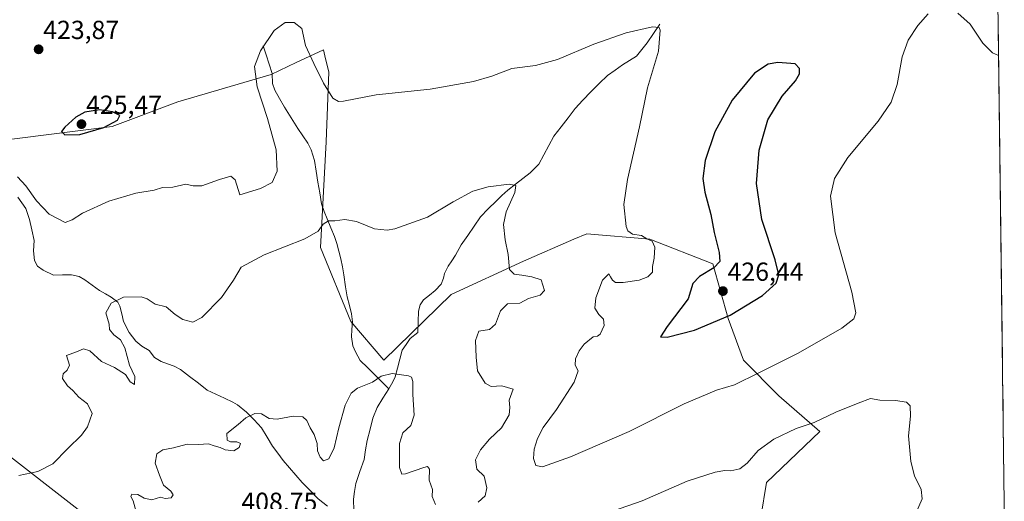
# Model space of a CAD drawing. Units: metres. Extents: x 583850 to 587301, y 4705804 to 4708160.
# Drawn here: x 586903 to 587281, y 4707458 to 4707643 of the extents above; entities that cross this region are included whole.
import ezdxf
from ezdxf.enums import TextEntityAlignment as Align

# ---------------------------------------------------------------- set-up
doc = ezdxf.new("R2010")
doc.units = ezdxf.units.M
doc.header["$MEASUREMENT"] = 0
for name, color, linetype, lineweight in [('Carátula', 7, 'Continuous', 5), ('Corriente natural lineal', 142, 'Continuous', 13), ('Cultivos herbáceos CxS', 92, 'Continuous', 0), ('Curva de nivel maestra', 36, 'Continuous', 30), ('Curva de nivel normal', 36, 'Continuous', 0), ('Municipio CxS', 142, 'Continuous', 0), ('Pastizal CxS', 92, 'Continuous', 0), ('Punto de cota en terreno', 7, 'Continuous', 0), ('Rótulo de punto de cota en terreno', 19, 'Continuous', 0)]:
    doc.layers.add(name, color=color, linetype=linetype, lineweight=lineweight)
doc.styles.add('Arial', font='txt', dxfattribs={"height": 0.2})

# ---------------------------------------------------------------- blocks, each defined once
blk = doc.blocks.new('*U155')
at = {"layer": 'Cultivos herbáceos CxS', "color": 92, "linetype": 'Continuous', "lineweight": 0}
for points in [[(587277.2, 4707751.51, 427.03), (587280.88, 4707457.61, 418.34)], [(587185.3, 4707439.1, 410.46), (587189.71, 4707465.63, 412.6), (587210.17, 4707485.2, 413.9), (587194.4, 4707498.89, 417), (587180.88, 4707512.56, 420.74), (587175.07, 4707528.45, 424.21), (587169.15, 4707549.42, 425.57), (587144.95, 4707558.9, 420.25), (587120.75, 4707561, 417.86), (587115.83, 4707558.86, 417.32), (587096.56, 4707550.47, 415.9), (587068.83, 4707537.68, 412.76), (587042.9, 4707512.58, 410.16), (587030.28, 4707527.32, 411.33), (587018.71, 4707555.74, 413.69), (587020.88, 4707596.19, 417.15), (587021.86, 4707623.11, 421.43), (587020.62, 4707628.1, 421.8), (587019.76, 4707631.54, 421.89), (587009.34, 4707626.6, 419.51), (586999.77, 4707622.06, 419.34), (586964, 4707611.53, 424.4), (586938.75, 4707602.06, 424.17), (586891.12, 4707596.16, 421.47)], [(586894.99, 4707479.02, 416.15), (586926.92, 4707454.37, 412.38)]]:
    blk.add_polyline3d(points, dxfattribs=at)
blk = doc.blocks.new('*U167')
at = {"layer": 'Curva de nivel normal', "color": 36, "linetype": 'Continuous', "lineweight": 0}
for points in [[(586902.46, 4707582.76, 420), (586905.72, 4707579.42, 420), (586909.75, 4707573.56, 420), (586914.56, 4707568.44, 420), (586920.7, 4707565.25, 420), (586923.42, 4707566.27, 420), (586927.33, 4707568.84, 420), (586937.52, 4707573.53, 420), (586947.84, 4707576.56, 420), (586954.86, 4707577.76, 420), (586958.08, 4707578.7, 420), (586962.08, 4707578.82, 420), (586967.08, 4707580.05, 420), (586969.81, 4707579.36, 420), (586973.13, 4707579.34, 420), (586979.93, 4707581.85, 420), (586984.29, 4707583.02, 420), (586986, 4707581.72, 420), (586987.75, 4707575.86, 420), (586995.64, 4707578.38, 420), (587000.18, 4707580.69, 420), (587002.1, 4707584.97, 420), (587001.61, 4707593.1, 420), (586998.34, 4707605.16, 420), (586994.42, 4707617.3, 420), (586993.41, 4707625.11, 420), (586995.61, 4707631.17, 420), (587000.95, 4707638.97, 420), (587005.13, 4707641.97, 420), (587008.61, 4707642.03, 420), (587011.57, 4707639.65, 420), (587012.93, 4707633.14, 420), (587016.09, 4707626.3, 420), (587019.8, 4707618.68, 420), (587023.36, 4707613.02, 420), (587025.55, 4707611.67, 420), (587027.46, 4707611.8, 420), (587039.96, 4707614.28, 420), (587060.7, 4707616.47, 420), (587077.4, 4707619.31, 420), (587084.43, 4707621.44, 420), (587092.09, 4707624.34, 420), (587101.09, 4707625.44, 420), (587109.54, 4707627.74, 420), (587123.53, 4707633.7, 420), (587135.87, 4707638.06, 420), (587146, 4707640.34, 420), (587148.57, 4707640.1, 420), (587148.97, 4707639.06, 420), (587148.33, 4707630.97, 420), (587144.1, 4707616.97, 420), (587141.02, 4707601.97, 420), (587136.35, 4707581.79, 420), (587134.97, 4707572.25, 420), (587135.91, 4707563.82, 420), (587136.53, 4707562.17, 420), (587138.29, 4707560.84, 420), (587141.74, 4707560.36, 420), (587143.87, 4707559.07, 420), (587145.8, 4707558.2, 420), (587146.85, 4707555.84, 420), (587146.64, 4707551.63, 420), (587146.02, 4707548.46, 420), (587145.99, 4707546.3, 420), (587144.23, 4707544.46, 420), (587140.85, 4707543.23, 420), (587134.75, 4707542.26, 420), (587131.85, 4707542.34, 420), (587130.65, 4707543.19, 420), (587129.93, 4707544.47, 420), (587129.28, 4707545.64, 420), (587126.83, 4707543.15, 420), (587124.23, 4707536.37, 420), (587123.82, 4707532.41, 420), (587125.38, 4707530.01, 420), (587127.2, 4707528.23, 420), (587127.39, 4707525.88, 420), (587125.96, 4707522.47, 420), (587124.89, 4707521.67, 420), (587123.2, 4707521.5, 420), (587119.75, 4707518.63, 420), (587117.86, 4707516.06, 420), (587116.51, 4707513.02, 420), (587116.34, 4707510.55, 420), (587117.54, 4707508.41, 420), (587116, 4707504.09, 420), (587109.14, 4707493.57, 420), (587104.11, 4707486.7, 420), (587101.85, 4707482.55, 420), (587100.61, 4707478.42, 420), (587100.36, 4707474.78, 420), (587101.24, 4707472.11, 420), (587103.83, 4707471.7, 420), (587114.55, 4707475.51, 420), (587137.09, 4707485.24, 420), (587158.09, 4707495.77, 420), (587170.59, 4707501.05, 420), (587177.4, 4707503.05, 420), (587186.79, 4707507.66, 420), (587201.91, 4707515.2, 420), (587218.57, 4707524.85, 420), (587223.26, 4707528.36, 420), (587224, 4707530.63, 420), (587222.41, 4707538.63, 420), (587216.02, 4707561.32, 420), (587214.28, 4707575.35, 420), (587215.81, 4707582.19, 420), (587220.84, 4707590.27, 420), (587232.54, 4707604.13, 420), (587237.58, 4707611.4, 420), (587239.76, 4707618.24, 420), (587241.76, 4707628.84, 420), (587244.1, 4707635.16, 420), (587247.77, 4707640.82, 420), (587251.69, 4707645.26, 420)], [(587263.11, 4707645.6, 420), (587267.84, 4707641.37, 420), (587272.65, 4707634.01, 420), (587276.43, 4707630.36, 420), (587278.73, 4707629.3, 420)]]:
    blk.add_polyline3d(points, dxfattribs=at)
blk = doc.blocks.new('*U173')
at = {"layer": 'Curva de nivel normal', "color": 36, "linetype": 'Continuous', "lineweight": 0}
for points in [[(586902.98, 4707468.26, 415), (586910.32, 4707469.87, 415), (586915.98, 4707472.83, 415), (586921.75, 4707478.72, 415), (586926.96, 4707483.75, 415), (586929.32, 4707487.01, 415), (586931.09, 4707492.09, 415), (586929.29, 4707495.82, 415), (586926.04, 4707498.3, 415), (586923.74, 4707500.86, 415), (586921.64, 4707502.67, 415), (586919.74, 4707505.45, 415), (586920, 4707507.23, 415), (586921.56, 4707508.71, 415), (586922.4, 4707510.66, 415), (586921.21, 4707514.3, 415), (586925.08, 4707515.72, 415), (586927.75, 4707516.91, 415), (586930.24, 4707516.12, 415), (586934.71, 4707512.02, 415), (586939.69, 4707509.77, 415), (586943.84, 4707507.02, 415), (586945.66, 4707504.19, 415), (586947.38, 4707503.21, 415), (586947.4, 4707506.26, 415), (586945.37, 4707510.63, 415), (586943.59, 4707517.21, 415), (586941.96, 4707520.3, 415), (586939.4, 4707522.3, 415), (586937.78, 4707524.3, 415), (586937.61, 4707526.3, 415), (586936.31, 4707530.71, 415), (586938.41, 4707534.42, 415), (586943.14, 4707536.7, 415), (586949.9, 4707536.78, 415), (586952.14, 4707536.02, 415), (586955.24, 4707534.01, 415), (586959.49, 4707532.94, 415), (586962.87, 4707529.98, 415), (586965.92, 4707528.13, 415), (586969.76, 4707527.14, 415), (586973.18, 4707528.86, 415), (586980.75, 4707536.61, 415), (586985.33, 4707543.25, 415), (586988.24, 4707548.16, 415), (586997.07, 4707552.93, 415), (587012.6, 4707559.08, 415), (587017.75, 4707562.02, 415), (587019.75, 4707564.66, 415), (587021.75, 4707565.97, 415), (587024.14, 4707565.92, 415), (587027.98, 4707566.42, 415), (587032.48, 4707565.69, 415), (587039.42, 4707562.9, 415), (587044.18, 4707562.33, 415), (587047.23, 4707562.84, 415), (587059.66, 4707567.36, 415), (587069.57, 4707573.25, 415), (587077.09, 4707577.26, 415), (587082.92, 4707579, 415), (587091.07, 4707579.96, 415), (587093.64, 4707579.49, 415), (587093.2, 4707576.85, 415), (587089.88, 4707569.43, 415), (587088.79, 4707564.48, 415), (587089.54, 4707558.62, 415), (587090.63, 4707553.06, 415), (587091.1, 4707547.32, 415), (587092.92, 4707545.46, 415), (587095.92, 4707545.12, 415), (587099.74, 4707544.45, 415), (587103.33, 4707543.33, 415), (587104.6, 4707539.18, 415), (587102.97, 4707537.47, 415), (587098.43, 4707536.18, 415), (587095.09, 4707534.39, 415), (587090.43, 4707534.14, 415), (587087.76, 4707531.5, 415), (587085.73, 4707526.33, 415), (587083.54, 4707524.27, 415), (587079.36, 4707523.61, 415), (587078.15, 4707520.04, 415), (587078.35, 4707513.62, 415), (587078.86, 4707508.4, 415), (587081.82, 4707503.7, 415), (587084.1, 4707502.41, 415), (587088.16, 4707502.71, 415), (587092.5, 4707501.46, 415), (587091.01, 4707497.19, 415), (587091.22, 4707494.36, 415), (587091.08, 4707491.63, 415), (587088.13, 4707486.63, 415), (587083.49, 4707482.26, 415), (587079.98, 4707478.15, 415), (587078.06, 4707474.29, 415), (587078.58, 4707470.8, 415), (587081.46, 4707468, 415), (587082.42, 4707463.63, 415), (587081.77, 4707460.58, 415), (587079.14, 4707458.11, 415)], [(587116.73, 4707449.8, 415), (587142.05, 4707458.59, 415), (587159.24, 4707466.08, 415), (587169.99, 4707469.58, 415), (587173.74, 4707470.28, 415), (587176.09, 4707470.1, 415), (587179.45, 4707470.87, 415), (587182.28, 4707473.04, 415), (587186.46, 4707477.94, 415), (587192.51, 4707482.28, 415), (587201.04, 4707486.31, 415), (587207.98, 4707488.62, 415), (587216.34, 4707492.55, 415), (587224.8, 4707496.01, 415), (587229.6, 4707497.81, 415), (587233.11, 4707497.16, 415), (587239.21, 4707497.11, 415), (587243.43, 4707496.48, 415), (587244.82, 4707495.03, 415), (587244.88, 4707491.1, 415), (587244.16, 4707483.53, 415), (587245.04, 4707473.69, 415), (587246.52, 4707468.19, 415), (587249.07, 4707462.94, 415), (587249.42, 4707459.32, 415), (587247.23, 4707454.33, 415)]]:
    blk.add_polyline3d(points, dxfattribs=at)
blk = doc.blocks.new('*U176')
at = {"layer": 'Curva de nivel normal', "color": 36, "linetype": 'Continuous', "lineweight": 0}
blk.add_polyline3d([(587062.72, 4707457.26, 410), (587061.54, 4707460.22, 410), (587061.66, 4707462.97, 410), (587060.31, 4707466.58, 410), (587060.52, 4707470.75, 410), (587059.7, 4707471.74, 410), (587058.29, 4707471.44, 410), (587051.28, 4707468.94, 410), (587049.92, 4707468.81, 410), (587048.99, 4707471.32, 410), (587048.91, 4707480.54, 410), (587050.25, 4707484.7, 410), (587053.28, 4707487.46, 410), (587054.54, 4707491.5, 410), (587054.14, 4707499.38, 410), (587054.12, 4707504.37, 410), (587053.53, 4707506, 410), (587052.43, 4707506.55, 410), (587046.09, 4707507.41, 410), (587041.96, 4707506.39, 410), (587038.56, 4707504.04, 410), (587032.86, 4707501.75, 410), (587030.43, 4707499.84, 410), (587028.12, 4707495.3, 410), (587025.69, 4707486.63, 410), (587023.94, 4707478.93, 410), (587021.81, 4707474.71, 410), (587019.87, 4707473.98, 410), (587018.5, 4707475.28, 410), (587017.53, 4707477.77, 410), (587017.34, 4707480.55, 410), (587016.24, 4707483.97, 410), (587014.76, 4707486.56, 410), (587013.39, 4707489.44, 410), (587011.89, 4707490.78, 410), (587008.19, 4707491.07, 410), (587001.99, 4707489.87, 410), (586998.92, 4707490.16, 410), (586995.99, 4707492.01, 410), (586993.42, 4707492.05, 410), (586990.08, 4707490.48, 410), (586987.04, 4707487.87, 410), (586982.77, 4707484.46, 410), (586982.83, 4707481.88, 410), (586984.13, 4707481.16, 410), (586986.57, 4707481.24, 410), (586987.98, 4707480.64, 410), (586987.51, 4707479.02, 410), (586985.38, 4707477.76, 410), (586982.09, 4707478.15, 410), (586980.24, 4707479.02, 410), (586977.95, 4707479.75, 410), (586975.7, 4707480.44, 410), (586971.82, 4707480.26, 410), (586967.48, 4707480.28, 410), (586962.32, 4707478.94, 410), (586958.14, 4707478.16, 410), (586955.89, 4707476.67, 410), (586955.23, 4707473, 410), (586956.92, 4707468.46, 410), (586958.4, 4707464.66, 410), (586961.21, 4707462.28, 410), (586962.18, 4707460.91, 410), (586961.36, 4707459.77, 410), (586959.1, 4707459.56, 410), (586957.26, 4707459.95, 410), (586953.96, 4707458.98, 410), (586951.07, 4707459.65, 410), (586948.63, 4707461.01, 410), (586946.25, 4707461.13, 410), (586945.92, 4707460.28, 410), (586946.77, 4707458.64, 410), (586947.99, 4707454.44, 410)], dxfattribs=at)
blk = doc.blocks.new('5PATER')
at = {"layer": 'Carátula', "linetype": 'Continuous', "lineweight": 5}
h = blk.add_hatch(color=250, dxfattribs=at)
edge = h.paths.add_edge_path()
edge.add_ellipse((0, 0.01), major_axis=(-1.33, -1.34), ratio=0.999422, start_angle=0, end_angle=360)

msp = doc.modelspace()

# ---------------------------------------------------------------- linework, layer by layer
at = {"layer": 'Corriente natural lineal', "color": 142, "linetype": 'Continuous', "lineweight": 13}
for points in [[(587148.79, 4707641.36, 420.12), (587146.34, 4707637.79, 419.68), (587143.89, 4707634.21, 419.4), (587141.86, 4707631.63, 419.18), (587139.83, 4707629.04, 418.97), (587137.17, 4707627.4, 418.78), (587134.51, 4707625.75, 418.61), (587131.63, 4707623.7, 418.28), (587128.74, 4707621.64, 418.22), (587125.53, 4707618.53, 417.93), (587122.32, 4707615.42, 417.73), (587119.32, 4707612.21, 417.51), (587116.31, 4707608.99, 417.2), (587113.6, 4707605.48, 417.04), (587110.9, 4707601.97, 416.7), (587108.19, 4707598.46, 416.46), (587106.28, 4707594.85, 416.19), (587104.37, 4707591.23, 416.01), (587102.46, 4707587.62, 415.76), (587099.12, 4707584.37, 415.46), (587096.26, 4707582.17, 415.21), (587093.39, 4707579.96, 415.04), (587090.53, 4707577.76, 414.79), (587088.26, 4707575.65, 414.65), (587085.98, 4707573.54, 414.39), (587083.01, 4707570.5, 414.17), (587080.03, 4707567.46, 413.86), (587077.58, 4707563.88, 413.64), (587075.12, 4707560.31, 413.38), (587072.67, 4707556.73, 413.09), (587070.42, 4707552.75, 412.79), (587069, 4707550.65, 412.7), (587067.57, 4707548.55, 412.59), (587066.26, 4707545.74, 412.46), (587065.88, 4707543.97, 412.38), (587064.9, 4707541.71, 412.31), (587062.7, 4707539.23, 412.19), (587060.46, 4707537.43, 412.09), (587058.21, 4707535.62, 411.99), (587056.95, 4707533.76, 411.87), (587056.24, 4707531.3, 411.73), (587056.11, 4707527.24, 411.58), (587055.98, 4707523.18, 411.52)], [(586996.7, 4707633.07, 420), (586997.84, 4707629.53, 419.68), (586998.97, 4707626, 419.54), (587000.11, 4707622.46, 419.45), (587000.31, 4707618.65, 419.36), (587001.17, 4707616.08, 419.17), (587003, 4707612.82, 418.94), (587004.82, 4707609.55, 418.8), (587007.37, 4707605.42, 418.5), (587009.92, 4707601.28, 418.24), (587011.87, 4707598.49, 417.94), (587013.82, 4707595.7, 417.53), (587015.15, 4707593.14, 417.15), (587016.31, 4707589.08, 416.56), (587016.99, 4707584.93, 416.25), (587017.68, 4707580.78, 415.96), (587018.36, 4707576.62, 415.69), (587019.04, 4707572.47, 415.48), (587020.11, 4707569.57, 415.29), (587021.18, 4707566.66, 415.02), (587022.63, 4707563.32, 414.67), (587024.08, 4707559.98, 414.26), (587024.94, 4707557.28, 413.9), (587025.7, 4707554.34, 413.49), (587026.46, 4707551.39, 413.06), (587027.06, 4707548.31, 412.7), (587027.66, 4707545.23, 412.45), (587028.21, 4707540.68, 412.2), (587028.89, 4707536.75, 412.01), (587029.73, 4707533.54, 411.78), (587030.56, 4707530.32, 411.6), (587030.89, 4707527.2, 411.43), (587030.73, 4707524.31, 411.33), (587030.57, 4707521.42, 411.24), (587031.11, 4707518.03, 411.01), (587032.03, 4707515.66, 410.88), (587033.92, 4707512.43, 410.65), (587036.64, 4707509.72, 410.35), (587039.37, 4707507.02, 410.08), (587042.09, 4707504.31, 409.78), (587044.81, 4707501.6, 409.64)], [(586902.54, 4707574.98, 419.22), (586904.08, 4707572.83, 419.08), (586905.61, 4707570.68, 418.89), (586907.04, 4707566.42, 418.47), (586907.92, 4707562.43, 418.13), (586908.8, 4707558.43, 417.73), (586908.6, 4707554.48, 417.45), (586909, 4707550.68, 417.49), (586910.19, 4707548.59, 417.32), (586912.33, 4707547.07, 417.05), (586916.3, 4707545.1, 416.65), (586919.77, 4707545.19, 416.44), (586923.23, 4707545.28, 416.29), (586926.17, 4707544.58, 416.13), (586928.3, 4707543.33, 415.9), (586931.12, 4707541.27, 415.67), (586933.94, 4707539.21, 415.41), (586936.17, 4707537.92, 415.22), (586938.4, 4707536.63, 415.07), (586940.95, 4707534.77, 414.86), (586941.72, 4707533.22, 414.74), (586942.42, 4707530.28, 414.58), (586943.12, 4707527.33, 414.35), (586945.29, 4707523.15, 413.78), (586947.86, 4707519.87, 413.42), (586950.14, 4707517.87, 413.2), (586952.96, 4707516.21, 413.08), (586954.97, 4707513.6, 412.71), (586957.58, 4707512.01, 412.38), (586960.04, 4707511.14, 412.24), (586962.5, 4707510.26, 412.08), (586964.97, 4707508.94, 411.89), (586968.39, 4707506.3, 411.65), (586971.82, 4707503.67, 411.26), (586975.24, 4707501.03, 410.98), (586978.53, 4707499.5, 410.79), (586981.81, 4707497.96, 410.61), (586985.1, 4707496.43, 410.43), (586986.82, 4707495.44, 410.31), (586990.27, 4707492.65, 410.06), (586993.18, 4707489.61, 409.9), (586996.08, 4707486.56, 409.77), (586998.18, 4707483.06, 409.63), (587000.28, 4707479.56, 409.49), (587002.3, 4707476.84, 409.33), (587004.31, 4707474.12, 409.18), (587006.76, 4707471.31, 408.96), (587009.21, 4707468.49, 408.68), (587011.66, 4707465.68, 408.48), (587014.74, 4707462.51, 408.35), (587017.82, 4707459.33, 408.22), (587021.35, 4707456.56, 408.09)], [(587055.98, 4707523.18, 411.52), (587053.08, 4707520.83, 411.12), (587051.52, 4707518.57, 410.85), (587049.96, 4707516.3, 410.66), (587049.06, 4707512.91, 410.32), (587048.17, 4707509.51, 410.08), (587047.27, 4707506.12, 409.86), (587046.42, 4707504.2, 409.75), (587044.81, 4707501.6, 409.64)], [(587044.81, 4707501.6, 409.64), (587042.58, 4707497.99, 409.47), (587040.34, 4707494.38, 409.31), (587038.77, 4707490.34, 409.14), (587037.66, 4707486.04, 408.93), (587036.54, 4707481.74, 408.75), (587035.96, 4707478.1, 408.64), (587035.37, 4707474.45, 408.54), (587033.79, 4707469.84, 408.39), (587032.2, 4707465.22, 408.25), (587031.74, 4707462.22, 408.17), (587031.28, 4707459.22, 408.08), (587031.49, 4707454.94, 407.94), (587031.7, 4707450.66, 407.78), (587031.95, 4707448.23, 407.66)]]:
    msp.add_polyline3d(points, dxfattribs=at)
at = {"layer": 'Cultivos herbáceos CxS', "color": 92, "linetype": 'Continuous', "lineweight": 0}
for points in [[(587277.2, 4707751.51, 427.03), (587280.88, 4707457.61, 418.34)], [(586655.94, 4707666.21, 411.18), (586635.93, 4707617.85, 415.82), (586626.04, 4707567.14, 421), (586619.06, 4707516.1, 428.82), (586646.45, 4707539.95, 429.97), (586659.35, 4707547.02, 430.63), (586677.05, 4707559.62, 431.05), (586736.11, 4707569.82, 428.7), (586750.77, 4707571.21, 428.04), (586765.33, 4707572.58, 427.52), (586776.76, 4707569.08, 426.83), (586798.92, 4707562.3, 425.55), (586822.73, 4707549.9, 423.95), (586841.26, 4707534.09, 421.85), (586894.99, 4707479.02, 416.15), (586926.92, 4707454.37, 412.38), (587012.39, 4707426.25, 407.12), (587030.77, 4707418.06, 406.14), (587047.47, 4707388.87, 405.14), (587055.15, 4707380, 405.01), (587062.89, 4707372.57, 405.02)], [(587185.3, 4707439.1, 410.46), (587189.71, 4707465.63, 412.6), (587210.17, 4707485.2, 413.9), (587194.4, 4707498.89, 417), (587180.88, 4707512.56, 420.74), (587175.07, 4707528.45, 424.21), (587169.15, 4707549.42, 425.57), (587144.95, 4707558.9, 420.25), (587120.75, 4707561, 417.86), (587115.83, 4707558.86, 417.32), (587096.56, 4707550.47, 415.9), (587068.83, 4707537.68, 412.76), (587042.9, 4707512.58, 410.16), (587030.28, 4707527.32, 411.33), (587018.71, 4707555.74, 413.69), (587020.88, 4707596.19, 417.15), (587021.86, 4707623.11, 421.43), (587020.62, 4707628.1, 421.8), (587019.76, 4707631.54, 421.89), (587009.34, 4707626.6, 419.51), (586999.77, 4707622.06, 419.34), (586964, 4707611.53, 424.4), (586938.75, 4707602.06, 424.17), (586891.12, 4707596.16, 421.47)]]:
    msp.add_polyline3d(points, dxfattribs=at)
at = {"layer": 'Curva de nivel maestra', "color": 36, "linetype": 'Continuous', "lineweight": 30}
for points in [[(587151.58, 4707521.33, 425), (587162.09, 4707523.99, 425), (587175.76, 4707529.81, 425), (587188.16, 4707537.38, 425), (587193.48, 4707542.08, 425), (587194.44, 4707545.18, 425), (587193.04, 4707550.98, 425), (587187.94, 4707566.47, 425), (587185.87, 4707580.31, 425), (587186.91, 4707592.97, 425), (587190.2, 4707604.61, 425), (587195.66, 4707613.76, 425), (587200.87, 4707619.63, 425), (587202.41, 4707622.3, 425), (587202.31, 4707624.3, 425), (587200.75, 4707626.15, 425), (587194.05, 4707626.59, 425), (587190.29, 4707625.98, 425), (587185.07, 4707622.58, 425), (587176.51, 4707612.17, 425), (587169.86, 4707600.04, 425), (587166.22, 4707589.13, 425), (587165.29, 4707582.18, 425), (587166.05, 4707576.92, 425), (587168.38, 4707568.33, 425), (587169.67, 4707561.52, 425), (587171.56, 4707553.8, 425), (587171.76, 4707550.34, 425), (587169.53, 4707547.97, 425), (587164.02, 4707544.63, 425), (587161.51, 4707541.86, 425), (587159.64, 4707536.09, 425), (587151.58, 4707525.47, 425), (587149.02, 4707521.51, 425), (587151.58, 4707521.33, 425)], [(586920.66, 4707598.88, 425), (586926.42, 4707599.06, 425), (586935.58, 4707601.76, 425), (586940.85, 4707604.5, 425), (586941.75, 4707606.3, 425), (586938.85, 4707607.77, 425), (586933.97, 4707608.47, 425), (586928.35, 4707607.59, 425), (586924.81, 4707605.66, 425), (586920.59, 4707601.87, 425), (586919.38, 4707600.16, 425), (586920.66, 4707598.88, 425)]]:
    msp.add_polyline3d(points, dxfattribs=at)
at = {"layer": 'Municipio CxS', "color": 142, "linetype": 'Continuous', "lineweight": 0}
msp.add_polyline3d([(587278.53, 4707644.99, 420.7), (587278.6, 4707640, 420.51), (587278.66, 4707635, 420.27), (587278.72, 4707630.01, 420), (587278.78, 4707625.01, 419.75), (587278.85, 4707620.01, 419.6), (587278.91, 4707615.02, 419.53), (587278.97, 4707610.02, 419.46), (587279.03, 4707605.02, 419.34), (587279.1, 4707600.03, 419.21), (587279.16, 4707595.03, 419.1), (587279.22, 4707590.04, 418.99), (587279.28, 4707585.04, 418.87), (587279.35, 4707580.04, 418.74), (587279.41, 4707575.05, 418.71), (587279.47, 4707570.05, 418.95), (587279.53, 4707565.05, 419.32), (587279.6, 4707560.06, 419.46), (587279.66, 4707555.06, 419.27), (587279.72, 4707550.07, 418.79), (587279.78, 4707545.07, 418.22), (587279.85, 4707540.07, 417.77), (587279.91, 4707535.08, 417.43), (587279.97, 4707530.08, 417.22), (587280.03, 4707525.09, 417.05), (587280.1, 4707520.09, 416.92), (587280.16, 4707515.09, 416.8), (587280.22, 4707510.1, 416.71), (587280.28, 4707505.1, 416.71), (587280.35, 4707500.1, 416.78), (587280.41, 4707495.11, 416.95), (587280.47, 4707490.11, 417.16), (587280.53, 4707485.12, 417.43), (587280.6, 4707480.12, 417.7), (587280.66, 4707475.12, 417.94), (587280.72, 4707470.13, 417.9), (587280.78, 4707465.13, 417.86), (587280.85, 4707460.14, 417.98), (587280.91, 4707455.14, 418.17)], dxfattribs=at)
at = {"layer": 'Pastizal CxS', "color": 92, "linetype": 'Continuous', "lineweight": 0}
for points in [[(586655.94, 4707666.21, 411.18), (586635.93, 4707617.85, 415.82), (586626.04, 4707567.14, 421), (586619.06, 4707516.1, 428.82), (586646.45, 4707539.95, 429.97), (586659.35, 4707547.02, 430.63), (586677.05, 4707559.62, 431.05), (586736.11, 4707569.82, 428.7), (586750.77, 4707571.21, 428.04), (586765.33, 4707572.58, 427.52), (586776.76, 4707569.08, 426.83), (586798.92, 4707562.3, 425.55), (586822.73, 4707549.9, 423.95), (586841.26, 4707534.09, 421.85), (586894.99, 4707479.02, 416.15), (586926.92, 4707454.37, 412.38), (587012.39, 4707426.25, 407.12), (587030.77, 4707418.06, 406.14), (587047.47, 4707388.87, 405.14), (587055.15, 4707380, 405.01), (587062.89, 4707372.57, 405.02)], [(586891.12, 4707596.16, 421.47), (586938.75, 4707602.06, 424.17), (586964, 4707611.53, 424.4), (586999.77, 4707622.06, 419.34), (587009.34, 4707626.6, 419.51), (587019.76, 4707631.54, 421.89), (587020.62, 4707628.1, 421.8), (587021.86, 4707623.11, 421.43), (587020.88, 4707596.19, 417.15), (587018.71, 4707555.74, 413.69), (587030.28, 4707527.32, 411.33), (587042.9, 4707512.58, 410.16), (587068.83, 4707537.68, 412.76), (587096.56, 4707550.47, 415.9), (587115.83, 4707558.86, 417.32), (587120.75, 4707561, 417.86), (587144.95, 4707558.9, 420.25), (587169.15, 4707549.42, 425.57), (587175.07, 4707528.45, 424.21), (587180.88, 4707512.56, 420.74), (587194.4, 4707498.89, 417), (587210.17, 4707485.2, 413.9), (587189.71, 4707465.63, 412.6), (587185.3, 4707439.1, 410.46)], [(587185.3, 4707439.1, 410.46), (587189.71, 4707465.63, 412.6), (587210.17, 4707485.2, 413.9), (587194.4, 4707498.89, 417), (587180.88, 4707512.56, 420.74), (587175.07, 4707528.45, 424.21), (587169.15, 4707549.42, 425.57), (587144.95, 4707558.9, 420.25), (587120.75, 4707561, 417.86), (587115.83, 4707558.86, 417.32), (587096.56, 4707550.47, 415.9), (587068.83, 4707537.68, 412.76), (587042.9, 4707512.58, 410.16), (587030.28, 4707527.32, 411.33), (587018.71, 4707555.74, 413.69), (587020.88, 4707596.19, 417.15), (587021.86, 4707623.11, 421.43), (587020.62, 4707628.1, 421.8), (587019.76, 4707631.54, 421.89), (587009.34, 4707626.6, 419.51), (586999.77, 4707622.06, 419.34), (586964, 4707611.53, 424.4), (586938.75, 4707602.06, 424.17), (586891.12, 4707596.16, 421.47)], [(586926.92, 4707454.37, 412.38), (586894.99, 4707479.02, 416.15)]]:
    msp.add_polyline3d(points, dxfattribs=at)

# ---------------------------------------------------------------- block references
at = {"layer": 'Cultivos herbáceos CxS', "color": 92, "linetype": 'Continuous', "lineweight": 0}
msp.add_blockref('*U155', (0, 0), dxfattribs=at)
at = {"layer": 'Curva de nivel normal', "color": 36, "linetype": 'Continuous', "lineweight": 0}
for name in ['*U167', '*U173', '*U176']:
    msp.add_blockref(name, (0, 0), dxfattribs=at)
at = {"layer": 'Punto de cota en terreno', "linetype": 'Continuous', "lineweight": 0}
for p in [(586910.56, 4707631.69, 423.87), (586927, 4707603, 425.47), (587173, 4707539, 426.44)]:
    msp.add_blockref('5PATER', p, dxfattribs=at)

# ---------------------------------------------------------------- texts
at = {"layer": 'Rótulo de punto de cota en terreno', "color": 19, "linetype": 'Continuous', "lineweight": 0, "style": 'Arial'}
for s, p in [('423,87', (586912.32, 4707633.45)), ('425,47', (586928.76, 4707604.76)), ('426,44', (587174.76, 4707540.76)), ('408,75', (586988.32, 4707452.54))]:
    msp.add_text(s, height=7, dxfattribs=at).set_placement(p, align=Align.BOTTOM_LEFT)

doc.saveas('drawing.dxf')
